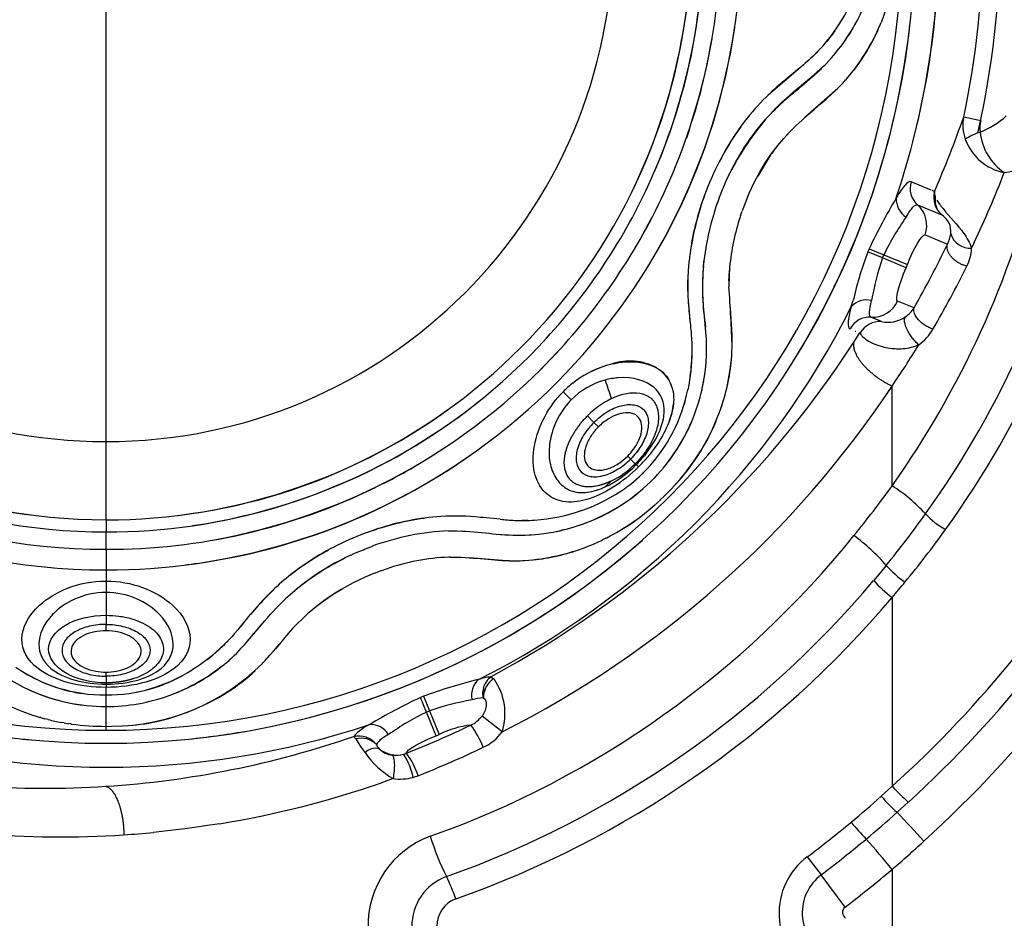
# Model space of a CAD drawing. Units: millimetres. Extents: x 98777 to 111126, y 3400 to 11626.
# Drawn here: x 103523 to 103612, y 6713 to 6794 of the extents above; entities that cross this region are included whole.
import ezdxf

# ---------------------------------------------------------------- set-up
doc = ezdxf.new("R2010")
doc.units = ezdxf.units.MM
doc.layers.add('DEFAULT', color=7, linetype='Continuous')
doc.layers.add('DiKom', color=7, linetype='Continuous')

# ---------------------------------------------------------------- blocks, each defined once
blk = doc.blocks.new('PE-18202')
at = {"layer": 'DiKom', "color": 0}
for p, q in [((135863.932, 6755.984), (135863.932, 6802.017)), ((135931.901, 6793.813), (135932.096, 6794.175)), ((135934.203, 6793.824), (135934.284, 6794.023)), ((135934.386, 6794.279), (135934.283, 6794.023)), ((135930.081, 6793.273), (135929.77, 6792.849)), ((135929.719, 6792.782), (135929.343, 6792.311)), ((135928.124, 6790.996), (135927.777, 6790.67)), ((135926.769, 6789.792), (135924.009, 6787.413)), ((135932.107, 6790.12), (135931.766, 6789.667)), ((135930.338, 6788.038), (135927.365, 6785.403)), ((135923.172, 6786.568), (135923.12, 6786.511)), ((135922.344, 6785.616), (135921.861, 6785.004)), ((135941.776, 6785.468), (135943.317, 6785.14)), ((135916.879, 6784.337), (135916.605, 6783.537)), ((135925.988, 6784.119), (135925.71, 6783.828)), ((135924.544, 6782.408), (135924.361, 6782.155)), ((135924.256, 6782.006), (135923.078, 6780.093)), ((135913.693, 6780.44), (135913.93, 6780.994)), ((135938.826, 6778.827), (135937.007, 6779.575)), ((135939.132, 6778.702), (135938.926, 6778.786)), ((135939.104, 6778.56), (135939.13, 6778.649)), ((135939.131, 6778.698), (135939.12, 6778.652)), ((135919.591, 6778.129), (135919.752, 6778.548)), ((135922.155, 6778.191), (135921.662, 6776.923)), ((135919.145, 6776.826), (135919.266, 6777.208)), ((135919.284, 6777.263), (135919.432, 6777.697)), ((135921.53, 6776.517), (135921.668, 6776.921)), ((135937.586, 6777.485), (135939.782, 6776.577)), ((135913.001, 6775.416), (135913.539, 6776.434)), ((135921.525, 6776.519), (135921.485, 6776.397)), ((135938.268, 6774.747), (135940.293, 6773.906)), ((135933.196, 6773.489), (135933.081, 6773.212)), ((135933.196, 6773.488), (135934.532, 6772.938)), ((135942.732, 6774.069), (135942.49, 6773.561)), ((135934.415, 6772.656), (135933.081, 6773.212)), ((135936.541, 6771.77), (135934.415, 6772.656)), ((135934.532, 6772.938), (135936.662, 6772.061)), ((135920.526, 6771.846), (135920.462, 6770.045)), ((135920.478, 6771.038), (135920.505, 6771.505)), ((135916.745, 6771.003), (135916.741, 6769.499)), ((135920.464, 6770.537), (135920.476, 6770.988)), ((135931.799, 6768.981), (135931.744, 6768.797)), ((135916.778, 6768.773), (135916.962, 6766.689)), ((135937.27, 6768.119), (135935.778, 6768.735)), ((135934.315, 6766.885), (135933.36, 6767.282)), ((135931.804, 6765.015), (135932.339, 6765.849)), ((135932.34, 6765.851), (135932.34, 6765.848)), ((135932.347, 6765.843), (135932.377, 6765.882)), ((135904.077, 6763.244), (135903.396, 6762.549)), ((135906.327, 6761.315), (135906.419, 6761.386)), ((135906.548, 6761.481), (135906.419, 6761.386)), ((135915.322, 6760.876), (135915.33, 6760.847)), ((135915.398, 6760.558), (135915.331, 6760.847)), ((135918.045, 6760.803), (135918.182, 6761.497)), ((135935.28, 6751.964), (135935.281, 6761.028)), ((135905.415, 6760.51), (135906.148, 6759.776)), ((135917.723, 6759.546), (135917.834, 6759.938)), ((135917.955, 6760.409), (135918.027, 6760.719)), ((135897.18, 6759.166), (135897.749, 6759.615)), ((135916.507, 6759.732), (135916.401, 6759.351)), ((135895.756, 6758.096), (135896.761, 6758.844)), ((135907.629, 6758.319), (135908.214, 6757.733)), ((135919.62, 6758.653), (135919.704, 6758.892)), ((135893.801, 6756.74), (135894.663, 6757.322)), ((135894.734, 6757.372), (135895.514, 6757.921)), ((135908.626, 6757.323), (135908.214, 6757.733)), ((135863.932, 6748.885), (135863.932, 6755.984)), ((135893.562, 6754.704), (135892.864, 6754.272)), ((135895.98, 6754.052), (135896.891, 6754.674)), ((135911.542, 6754.406), (135911.28, 6754.668)), ((135894.794, 6753.279), (135895.73, 6753.885)), ((135911.543, 6754.405), (135911.968, 6753.98)), ((135912.055, 6753.894), (135912.26, 6753.688)), ((135912.594, 6754.031), (135912.26, 6753.688)), ((135912.594, 6754.031), (135912.667, 6754.108)), ((135912.699, 6753.157), (135911.862, 6752.39)), ((135909.799, 6752.411), (135909.225, 6751.869)), ((135913.381, 6752.36), (135913.627, 6752.606)), ((135913.626, 6752.607), (135913.696, 6752.679)), ((135914.55, 6750.991), (135914.238, 6750.691)), ((135914.554, 6750.987), (135914.721, 6751.152)), ((135914.741, 6751.173), (135914.81, 6751.242)), ((135913.788, 6750.271), (135913.856, 6750.332)), ((135913.993, 6750.464), (135913.851, 6750.336)), ((135913.996, 6750.46), (135914.242, 6750.688)), ((135907.111, 6749.723), (135906.842, 6749.634)), ((135863.932, 6748.885), (135863.932, 6747.787)), ((135897.957, 6749.107), (135897.926, 6749.11)), ((135898.171, 6749.084), (135897.957, 6749.104)), ((135899.71, 6748.931), (135898.171, 6749.086)), ((135902.225, 6748.823), (135901.686, 6748.817)), ((135863.932, 6746.205), (135863.932, 6747.787)), ((135895.005, 6747.876), (135895.124, 6747.88)), ((135895.124, 6747.878), (135895.346, 6747.882)), ((135895.346, 6747.883), (135895.766, 6747.881)), ((135895.784, 6747.88), (135896.17, 6747.869)), ((135896.17, 6747.872), (135896.33, 6747.865)), ((135896.33, 6747.862), (135896.554, 6747.85)), ((135899.557, 6747.58), (135900.162, 6747.532)), ((135904.823, 6747.831), (135905.259, 6747.928)), ((135905.61, 6748.007), (135905.222, 6747.913)), ((135910.256, 6747.728), (135910.534, 6747.891)), ((135887.731, 6746.351), (135888.052, 6746.471)), ((135888.053, 6746.468), (135888.162, 6746.508)), ((135909.303, 6747.213), (135908.997, 6747.062)), ((135909.306, 6747.205), (135909.405, 6747.255)), ((135863.932, 6746.198), (135863.932, 6744.336)), ((135886.166, 6745.679), (135886.308, 6745.746)), ((135886.306, 6745.751), (135886.739, 6745.944)), ((135886.74, 6745.941), (135886.887, 6746.005)), ((135886.886, 6746.007), (135887.288, 6746.174)), ((135887.288, 6746.174), (135887.384, 6746.213)), ((135887.384, 6746.213), (135887.732, 6746.349)), ((135895.162, 6745.498), (135895.033, 6745.496)), ((135899.875, 6745.185), (135896.931, 6745.428)), ((135900.515, 6745.163), (135899.922, 6745.183)), ((135934.741, 6744.741), (135933.605, 6743.368)), ((135863.932, 6744.336), (135863.932, 6743.326)), ((135883.041, 6743.936), (135882.994, 6743.905)), ((135887.884, 6743.867), (135887.52, 6743.71)), ((135888.417, 6744.083), (135887.913, 6743.879)), ((135888.42, 6744.078), (135888.567, 6744.134)), ((135888.954, 6744.284), (135888.564, 6744.14)), ((135888.956, 6744.279), (135889.157, 6744.35)), ((135889.342, 6744.419), (135889.156, 6744.355)), ((135863.932, 6743.326), (135863.932, 6742.286)), ((135863.932, 6742.286), (135863.932, 6740.22)), ((135935.281, 6741.838), (135935.281, 6724.689)), ((135863.932, 6740.219), (135863.931, 6739.392)), ((135878.866, 6740.305), (135878.903, 6740.346)), ((135878.899, 6740.349), (135879.061, 6740.529)), ((135863.932, 6738.81), (135863.931, 6739.391)), ((135876.618, 6737.674), (135878.345, 6739.706)), ((135875.012, 6737.9), (135873.535, 6736.521)), ((135874.422, 6737.302), (135874.689, 6737.564)), ((135879.133, 6736.963), (135879.636, 6737.552)), ((135879.644, 6737.562), (135879.305, 6737.165)), ((135874.078, 6736.983), (135874.147, 6737.046)), ((135879.132, 6736.964), (135878.84, 6736.629)), ((135873.149, 6736.218), (135873.535, 6736.521)), ((135874.945, 6736.006), (135875.242, 6736.267)), ((135878.106, 6735.821), (135878.198, 6735.918)), ((135878.366, 6736.102), (135878.196, 6735.92)), ((135878.368, 6736.101), (135878.565, 6736.316)), ((135878.621, 6736.383), (135878.562, 6736.318)), ((135878.624, 6736.381), (135878.842, 6736.627)), ((135863.932, 6734.685), (135863.932, 6735.056)), ((135863.932, 6734.684), (135863.932, 6734.083)), ((135863.932, 6734.083), (135863.932, 6733.96)), ((135863.932, 6733.96), (135863.932, 6733.67)), ((135898.689, 6734.488), (135898.854, 6734.632)), ((135898.773, 6734.564), (135898.876, 6734.627)), ((135898.854, 6734.632), (135899.101, 6734.458)), ((135898.9, 6734.297), (135898.945, 6734.335)), ((135899.107, 6734.453), (135898.945, 6734.335)), ((135899.087, 6734.431), (135899.112, 6734.448)), ((135899.108, 6734.455), (135899.103, 6734.459)), ((135899.107, 6734.453), (135899.112, 6734.448)), ((135899.182, 6734.386), (135899.114, 6734.45)), ((135863.928, 6732.98), (135863.932, 6733.67)), ((135866.754, 6733.256), (135866.789, 6733.263)), ((135875.122, 6733.368), (135875.453, 6733.588)), ((135898.132, 6733.141), (135898.144, 6733.305)), ((135898.133, 6733), (135898.132, 6733.141)), ((135898.195, 6733.591), (135898.223, 6733.702)), ((135898.22, 6733.086), (135898.2, 6732.959)), ((135898.223, 6733.702), (135898.228, 6733.721)), ((135898.228, 6733.721), (135898.264, 6733.833)), ((135898.442, 6733.711), (135898.476, 6733.77)), ((135898.539, 6733.872), (135898.566, 6733.911)), ((135898.552, 6733.896), (135898.544, 6733.884)), ((135863.933, 6731.932), (135863.928, 6732.98)), ((135892.736, 6732.867), (135892.46, 6732.753)), ((135893.01, 6731.416), (135892.46, 6732.753)), ((135892.736, 6732.867), (135893.292, 6731.533)), ((135863.938, 6730.135), (135863.933, 6731.932)), ((135893.887, 6729.287), (135893.01, 6731.416)), ((135893.292, 6731.533), (135894.178, 6729.407)), ((135858.01, 6730.926), (135857.924, 6730.95)), ((135858.01, 6730.927), (135858.379, 6730.825)), ((135858.687, 6730.745), (135858.379, 6730.824)), ((135860.133, 6730.444), (135859.862, 6730.492)), ((135860.133, 6730.444), (135860.546, 6730.377)), ((135860.74, 6730.35), (135860.547, 6730.378)), ((135899.887, 6729.646), (135898.057, 6731.063)), ((135863.932, 6729.778), (135863.938, 6730.135)), ((135863.938, 6730.135), (135864.458, 6730.14)), ((135886.436, 6729.202), (135886.569, 6729.239)), ((135886.968, 6728.391), (135887.083, 6728.226)), ((135889.987, 6725.386), (135888.92, 6725.009)), ((135935.281, 6724.689), (135934.284, 6723.789)), ((135935.725, 6722.329), (135936.751, 6723.253)), ((135869.252, 6720.608), (135868.229, 6720.503)), ((135870.837, 6720.793), (135869.252, 6720.608)), ((135871.75, 6720.913), (135870.837, 6720.793)), ((135873.365, 6721.149), (135871.75, 6720.913)), ((135874.265, 6721.293), (135873.365, 6721.149)), ((135927.574, 6718.279), (135928.834, 6716.651)), ((135935.281, 6717.149), (135935.281, 6710.348)), ((135931.014, 6713.731), (135928.834, 6716.651))]:
    blk.add_line(p, q, dxfattribs=at)
blk.add_lwpolyline([(135918.41, 6765.588), (135918.231, 6767.679, -0.05121), (135918.2, 6772.381)], format="xyb", dxfattribs=at)
for centre, radius, start, end in [((135863.932, 6802.017), 73.425, 180, 0), ((135863.932, 6802.017), 72.239, 180, 270), ((135863.932, 6802.017), 57.681, 180.00026, 269.99976), ((135863.933, 6802.019), 55.814, 180.00283, 269.99879), ((135863.932, 6802.017), 46.033, 180.00089, 270.00018), ((135863.932, 6802.017), 72.239, 270, 0), ((135863.932, 6802.017), 46.033, 269.99988, 359.99909), ((135863.261, 6802.169), 53.805, 334.07479, 359.83743), ((135863.313, 6802.156), 54.851, 334.73641, 359.85404), ((135863.789, 6802.054), 57.823, 329.10285, 359.96315), ((135863.508, 6802.11), 56.238, 335.79606, 359.90517), ((135863.932, 6802.017), 75.601, 341.56263, 360), ((135863.932, 6802.017), 79.584, 347.99806, 360), ((135863.932, 6802.019), 81.16, 347.16857, 359.99828), ((135864.096, 6801.95), 52.968, 316.30365, 356.28299), ((135915.435, 6801.635), 20.329, 338.7863, 343.13222), ((135866.364, 6801.622), 73.156, 345.99379, 355.53808), ((135864.175, 6801.934), 53.982, 338.0466, 352.88486), ((135916.354, 6803.047), 16.845, 315.20048, 333.76596), ((135916.431, 6802.461), 17.711, 318.92585, 336.30226), ((135863.932, 6802.017), 73.425, 328.71548, 353.60746), ((135864.11, 6801.944), 57.501, 316.30455, 351.60713), ((135917.222, 6801.988), 16.802, 325.36426, 328.52626), ((135916.54, 6801.409), 19.22, 319.40436, 336.7606), ((135918.222, 6800.348), 17.258, 319.41205, 336.08795), ((135864.185, 6801.927), 55.553, 342.41314, 350.2714), ((135942.567, 6769.299), 24.628, 139.53326, 152.5102), ((135845.204, 6819.305), 102.328, 336.62019, 340.69037), ((135945.556, 6784.703), 3.857, 168.56105, 199.37745), ((135946.216, 6784.486), 2.971, 167.3117, 188.01642), ((135939.814, 6792.251), 8.881, 292.92445, 311.03877), ((135942.055, 6769.824), 25.264, 144.13468, 152.83577), ((135944.699, 6779.354), 4.929, 106.81336, 124.35769), ((135948.286, 6784.583), 5.039, 185.81644, 235.90694), ((135863.051, 6802.264), 111.61, 312.28731, 350.29982), ((135946.372, 6785.071), 4.749, 200.31059, 258.95629), ((135865.335, 6801.467), 105.914, 312.40083, 349.32942), ((135865.969, 6801.09), 88.897, 324.45752, 347.52729), ((135864.793, 6801.774), 86.311, 324.75309, 346.23274), ((135866.481, 6801.006), 102.75, 312.03481, 348.73073), ((135866.317, 6800.993), 90.861, 324.31482, 347.26033), ((135942.734, 6797.362), 17.17, 279.14221, 290.06202), ((135938.91, 6778.977), 1.995, 162.57959, 228.42675), ((135850.024, 6817.737), 102.478, 334.77794, 338.63891), ((135863.806, 6802.129), 54.399, 316.37835, 334.54102), ((135863.819, 6802.118), 55.964, 316.37624, 335.65736), ((135941.129, 6778.15), 2.07, 165.95831, 229.42022), ((135940.118, 6778.59), 0.99, 177.39662, 201.55188), ((135943.511, 6769.252), 26.841, 160.50817, 170.40176), ((135943.017, 6769.386), 25.004, 159.56343, 173.94034), ((135940.916, 6770.165), 22.766, 159.52213, 159.55385), ((135982.905, 6750.008), 54.976, 149.26299, 154.71605), ((135937.557, 6777.997), 1.908, 176.72445, 238.35557), ((135941.011, 6777.938), 1.836, 170.98005, 221.18363), ((135935.929, 6775.618), 2.496, 339.58032, 48.39308), ((135941.555, 6769.797), 21.122, 161.79657, 174.43408), ((135955.965, 6762.621), 23.787, 144.68002, 154.2935), ((135938.826, 6775.062), 1.791, 353.11333, 57.76364), ((135938.171, 6775.131), 2.45, 330.01778, 353.3541), ((135942.338, 6775.355), 1.806, 196.32507, 274.84671), ((135853.195, 6815.718), 96.614, 330.48349, 334.35669), ((135938.54, 6773.707), 3.957, 333.03437, 357.80723), ((135962.578, 6761.89), 31.595, 159.00199, 167.02507), ((135956.829, 6764.806), 23.749, 160.69875, 170.32768), ((135863.93, 6802.017), 76.356, 337.38533, 337.61467), ((135942.165, 6770.014), 24.097, 175.38562, 188.71928), ((135863.932, 6802.017), 78.657, 337.38533, 337.61467), ((135854.509, 6815.363), 97.747, 329.79202, 333.6037), ((135758.346, 6758.589), 162.525, 2.09146, 4.04219), ((135932.977, 6766.94), 1.908, 76.64561, 138.27677), ((135863.932, 6802.017), 75.601, 296.56263, 333.43737), ((135883.811, 6764.543), 36.957, 0.23758, 6.25756), ((135920.584, 6771.97), 11.595, 341.07548, 344.12812), ((135933.508, 6769.773), 2.496, 266.60686, 335.41962), ((135934.815, 6769.718), 2.93, 304.82699, 326.91985), ((135933.241, 6765.29), 1.995, 86.57334, 152.42056), ((135934.92, 6769.549), 2.732, 257.22093, 305.04737), ((135934.216, 6764.702), 2.185, 87.40589, 147.31603), ((135934.906, 6768.578), 4.727, 306.29668, 329.51089), ((135863.916, 6802.049), 53.167, 277.10306, 316.3602), ((135901.046, 6764.47), 17.398, 357.83027, 3.6862), ((149200.558, 38532.268), 34426.019, 247.3298966, 247.3300246), ((135863.921, 6802.041), 54.256, 278.33602, 316.3616), ((135856.562, 6813.561), 89.543, 298.18441, 327.1698), ((135901.621, 6765.234), 19.155, 340.67057, 357.86273), ((135858.268, 6813.539), 93.211, 325.7117, 328.4422), ((135863.917, 6801.981), 53.097, 226.39142, 270.01612), ((135863.932, 6802.028), 55.82, 279.96513, 317.3815), ((135901.192, 6764.54), 17.257, 323.53701, 357.57915), ((135901.459, 6764.148), 15.658, 351.60239, 0.41841), ((135902.183, 6765.139), 18.599, 341.00291, 355.69085), ((135863.92, 6801.987), 54.2, 226.35966, 270.01284), ((135912.033, 6754.082), 9.211, 104.02288, 126.54758), ((135912.56, 6752.923), 10.469, 107.97393, 119.0322), ((135911.467, 6758.251), 5.054, 61.01109, 109.26537), ((135863.945, 6802.003), 57.662, 278.42551, 316.37552), ((135912.309, 6759.953), 3.152, 17.02011, 55.24466), ((135858.164, 6812.323), 92.618, 296.778, 326.36987), ((135912.047, 6753.92), 9.35, 127.72021, 135.17923), ((135911.085, 6754.85), 6.974, 105.44961, 135.06856), ((175821.249, 20314.261), 42150.265, 198.7556514, 198.7580628), ((135864.324, 6802.953), 54.1, 232.31051, 262.60432), ((135913.501, 6752.47), 8.288, 116.52362, 135.10981), ((135902.453, 6763.5), 14.557, 316.51996, 348.89546), ((135864.046, 6801.704), 52.819, 269.87658, 307.35635), ((135910.149, 6759.869), 5.31, 338.15735, 355.01404), ((135901.219, 6764.637), 17.283, 316.2192, 338.40225), ((135900.596, 6765.728), 20.29, 314.45754, 339.60208), ((135901.253, 6765.363), 19.559, 316.51278, 337.34951), ((135864.055, 6801.673), 53.887, 269.86932, 303.37094), ((135907.57, 6758.379), 5.244, 304.70197, 314.99787), ((135907.57, 6758.379), 5.244, 315.00125, 324.03132), ((135863.988, 6801.788), 55.601, 296.87168, 300.18398), ((135905.067, 6760.67), 9.733, 295.28985, 315.88051), ((135906.165, 6759.722), 8.164, 296.43752, 315.3086), ((135864.024, 6801.747), 57.411, 269.90815, 302.12223), ((135902.336, 6763.635), 14.732, 306.57611, 316.45287), ((135864.05, 6801.701), 55.496, 269.87795, 296.00998), ((135901.348, 6764.776), 17.291, 288.4495, 314.06564), ((135902.066, 6763.808), 16.097, 314.62475, 314.66759), ((135853.633, 6811.167), 100.853, 320.82125, 324.05398), ((135927.913, 6740.165), 13.91, 41.67049, 58.0188), ((135901.365, 6764.766), 17.284, 273.96859, 308.80575), ((135901.737, 6765.028), 16.213, 273.84051, 305.33995), ((135899.518, 6766.359), 21.498, 314.99363, 315.06985), ((135899.615, 6766.19), 21.307, 297.33938, 311.6784), ((135895.661, 6727.507), 21.719, 84.01615, 93.53031), ((135900.286, 6765.153), 20.088, 299.82545, 307.76153), ((135899.392, 6766.332), 21.569, 309.09631, 309.14854), ((135864.203, 6802.219), 90.991, 320.8251, 324.52517), ((135944.646, 6755.631), 8.882, 224.43064, 239.34214), ((135896.431, 6723.587), 25.691, 98.14451, 109.92584), ((135902.307, 6775.533), 26.731, 264.4236, 267.25368), ((135901.762, 6766.332), 17.51, 267.59322, 273.47427), ((135895.937, 6725.341), 22.554, 92.36899, 110.17061), ((135864.321, 6801.78), 86.639, 289.5796, 321.16756), ((135895.495, 6728.791), 19.093, 89.13296, 89.18817), ((135921.6, 6733.489), 17.3, 40.57088, 53.82302), ((135869.477, 6798.621), 86.911, 320.40344, 324.36955), ((135863.932, 6802.017), 73.425, 280.89975, 311.52646), ((135900.65, 6764.316), 19.165, 273.80692, 291.53142), ((135900.271, 6765.307), 20.232, 291.50145, 295.56103), ((135895.333, 6725.608), 22.072, 114.54582, 137.47852), ((135896.016, 6724.306), 24.861, 118.69823, 128.09433), ((135900.905, 6763.115), 17.955, 275.72666, 290.14825), ((135863.877, 6802.175), 57.842, 277.06451, 278.39228), ((135896.722, 6723.344), 24.703, 116.71466, 128.91995), ((135895.821, 6725.781), 19.727, 92.28985, 109.17013), ((135942.787, 6752.076), 10.887, 222.35531, 234.38154), ((135896.584, 6723.06), 22.548, 112.61275, 112.69112), ((135895.347, 6725.554), 19.768, 113.32095, 142.59644), ((135864.589, 6801.544), 90.264, 289.5717, 319.87143), ((135942.225, 6751.127), 11.597, 221.98989, 233.21675), ((135815.363, 6843.772), 157.387, 319.63431, 320.29332), ((135902.284, 6718.787), 33.165, 134.21389, 142.06011), ((135894.204, 6726.565), 21.964, 134.20369, 136.87383), ((135895.441, 6725.358), 19.973, 120.14368, 129.6023), ((135864.866, 6801.365), 92.204, 289.52093, 319.78993), ((135864.128, 6749.267), 17.37, 228.9201, 262.27011), ((135864.359, 6749.609), 19.468, 270.29354, 314.91631), ((135863.355, 6749.858), 18.065, 290.46063, 308.66145), ((135863.852, 6747.277), 14.297, 235.41702, 270.30338), ((135863.665, 6746.587), 13.598, 238.38142, 262.40726), ((135863.932, 6740.303), 5.244, 259.71049, 269.99787), ((135863.909, 6747.57), 14.59, 270.07564, 302.51055), ((135863.932, 6740.303), 5.244, 269.99876, 280.2967), ((135864.021, 6748.751), 16.797, 292.03609, 307.72458), ((135865.61, 6747.84), 17.341, 295.35995, 313.0766), ((135864.082, 6746.916), 13.929, 280.86946, 298.98133), ((135911.279, 6681.128), 54.961, 104.26249, 109.71733), ((135899.009, 6732.971), 1.908, 131.72564, 193.35629), ((135900.081, 6726.095), 8.624, 98.17745, 105.75861), ((135900.284, 6732.684), 2.125, 130.64448, 178.98427), ((135899.858, 6733.263), 1.692, 133.66342, 160.30959), ((135894.695, 6731.296), 5.448, 342.37261, 34.55257), ((135863.897, 6748.624), 16.692, 245.88431, 270.12293), ((135865.59, 6747.804), 17.309, 301.13864, 305.20995), ((135901.025, 6732.941), 2.903, 167.06185, 172.77969), ((135900.335, 6732.677), 2.156, 158.53822, 165.62047), ((135900.363, 6732.682), 2.181, 151.83922, 158.86775), ((135863.91, 6749.024), 17.092, 270.07624, 289.69303), ((135915.872, 6683.171), 54.831, 115.2763, 120.74394), ((135901.152, 6709.082), 23.787, 99.68008, 109.29352), ((135898.709, 6727.082), 5.666, 95.56922, 105.95283), ((135900.579, 6733.1), 2.449, 182.3526, 188.88373), ((135900.238, 6732.703), 2.053, 172.86359, 179.8352), ((135863.301, 6749.2), 19.024, 245.28432, 253.58399), ((135864.649, 6748.417), 18.257, 272.92096, 291.73786), ((135903.308, 6710.017), 23.749, 115.69875, 125.32768), ((135863.931, 6802.019), 76.356, 292.38528, 292.61462), ((135863.862, 6751.889), 21.767, 256.24587, 259.40971), ((135895.942, 6732.668), 2.655, 294.456, 322.82027), ((135863.932, 6802.017), 75.601, 251.56264, 288.43736), ((135863.629, 6750.625), 20.482, 261.89107, 262.03439), ((135863.877, 6753.074), 22.939, 262.26828, 270.15289), ((135863.932, 6802.017), 73.425, 275.8972, 279.82358), ((135889.625, 6726.491), 4.202, 115.1012, 139.55165), ((135887.951, 6728.391), 1.908, 31.64579, 93.27716), ((135858.241, 6810.878), 89.477, 291.61207, 295.69824), ((135898.162, 6721.171), 9.149, 97.03614, 115.81254), ((135889.622, 6724.775), 9.221, 22.01267, 36.43446), ((135896.326, 6732.216), 4.391, 294.84526, 324.12685), ((135863.932, 6802.017), 73.425, 264.10277, 264.63246), ((135858.311, 6810.718), 86.213, 273.73782, 289.03274), ((135886.854, 6727.185), 2.076, 39.05766, 101.8895), ((135884.749, 6727.779), 2.209, 33.26664, 40.59521), ((135887.105, 6727.129), 1.927, 45.06583, 105.28099), ((135892.926, 6732.537), 7.256, 209.28066, 214.82887), ((135890.698, 6726.873), 2.758, 114.02355, 144.02965), ((135863.932, 6802.017), 78.657, 292.38533, 292.61467), ((135897.235, 6735.283), 12.363, 214.80178, 217.5649), ((135894.08, 6732.387), 8.105, 214.94265, 239.63515), ((135888.382, 6726.83), 1.315, 74.38332, 135.88438), ((135889.27, 6728.75), 0.843, 197.75393, 230.77163), ((135890.182, 6729.547), 2.047, 225.07313, 262.19584), ((135890.328, 6730.022), 2.498, 230.40646, 284.22051), ((135858.745, 6810.742), 91.447, 291.49271, 295.53972), ((135890.232, 6729.961), 2.464, 262.34403, 286.73056), ((135890.257, 6729.93), 2.428, 286.38647, 292.78877), ((135886.223, 6724.44), 5.679, 10.8048, 33.81378), ((135885.886, 6723.657), 6.669, 17.42299, 37.22026), ((135858.391, 6811.695), 87.183, 258.11647, 273.644), ((135890.632, 6729.724), 4.378, 261.54324, 285.49239), ((135890.622, 6729.783), 4.438, 285.41632, 291.51589), ((135859.716, 6809.444), 89.343, 279.37227, 289.07923), ((135951.409, 6739.724), 22.049, 222.98939, 228.32845), ((135872.274, 6792.713), 92.713, 309.75131, 311.97722), ((135953.041, 6740.863), 25.365, 222.31028, 226.94677), ((135859.734, 6807.645), 87.552, 256.6033, 273.80739), ((135869.286, 6796.206), 99.358, 309.82782, 311.96596), ((135892.075, 6679.724), 60.996, 40.94477, 44.30544), ((135865.147, 6801.258), 103.84, 306.95485, 309.75974), ((135961.16, 6746.404), 38.726, 220.15152, 223.18474), ((135859.816, 6807.772), 87.674, 273.74827, 275.50629), ((135896.345, 6712.05), 8.635, 110.25684, 252.00802), ((135918.13, 6727.992), 25.986, 197.56144, 206.25943), ((135864.732, 6801.49), 106.333, 307.07361, 309.88851), ((135866.072, 6660.261), 89.588, 39.41964, 41.73776), ((135853.072, 6812.549), 125.934, 310.75228, 312.49756), ((135931.402, 6713.165), 6.388, 126.81695, 237.96916), ((135863.925, 6801.853), 110.754, 307.2829, 310.11101), ((135896.436, 6712.029), 4.747, 109.82334, 252.44619), ((135881.58, 6709.769), 14.856, 18.40983, 26.92066), ((135931.465, 6713.191), 4.347, 127.25533, 237.48983), ((135896.559, 6712.017), 2.598, 109.87088, 252.38577), ((135931.408, 6713.235), 0.634, 128.39673, 236.50038)]:
    blk.add_arc(centre, radius, start, end, dxfattribs=at)
for points, knots in [([(135928.545, 6791.42), (135928.13, 6790.99), (135927.693, 6790.582), (135925.997, 6789.146), (135924.67, 6788.162), (135923.282, 6786.688), (135923.226, 6786.628), (135923.171, 6786.569)], [3.19097809, 3.19097809, 3.19097809, 3.19097809, 3.20949092, 3.20949092, 3.25869173, 3.25869173, 3.26075453, 3.26075453, 3.26075453, 3.26075453]), ([(135924.472, 6785.994), (135924.633, 6786.164), (135924.795, 6786.328), (135926.861, 6788.346), (135928.507, 6789.37), (135929.784, 6790.823)], [1.42118762, 1.42118762, 1.42118762, 1.42118762, 1.42381869, 1.42381869, 1.45494165, 1.45494165, 1.45494165, 1.45494165]), ([(135922.158, 6778.189), (135922.206, 6778.302), (135922.254, 6778.414), (135924.884, 6784.378), (135928.199, 6785.699), (135930.937, 6788.675), (135931.038, 6788.787), (135931.137, 6788.899)], [4.9448471, 4.9448471, 4.9448471, 4.9448471, 4.9472952, 4.9472952, 5.0756462, 5.0756462, 5.0806249, 5.0806249, 5.0806249, 5.0806249]), ([(135923.119, 6786.512), (135922.431, 6785.757), (135921.202, 6784.241), (135919.087, 6780.675), (135917.615, 6776.948), (135916.969, 6773.516), (135916.796, 6771.898), (135916.698, 6770.569), (135916.719, 6769.318), (135916.829, 6767.83), (135916.964, 6766.658), (135917.079, 6765.351), (135917.151, 6763.466), (135916.975, 6761.829), (135916.735, 6760.697)], [0, 0, 0, 0, 3.070097, 5.826046, 12.432825, 14.994355, 16.284845, 17.315208, 18.987781, 20.034372, 21.79142, 22.526465, 23.971839, 27.442694, 27.442694, 27.442694, 27.442694]), ([(135937.007, 6779.575), (135936.871, 6779.63), (135936.685, 6779.53), (135936.222, 6779.026), (135935.952, 6778.626), (135935.652, 6778.106)], [0, 0, 0, 0, 0.5, 0.5, 1, 1, 1, 1]), ([(135939.352, 6777.914), (135939.423, 6777.789), (135939.596, 6777.524), (135940.393, 6776.495), (135941.574, 6775.323), (135942.345, 6774.04), (135942.492, 6773.561)], [0, 0, 0, 0, 0.430692, 0.950173, 3.902426, 5.39778, 5.39778, 5.39778, 5.39778]), ([(135936.556, 6776.373), (135936.785, 6776.766), (135936.992, 6777.068), (135937.344, 6777.45), (135937.485, 6777.527), (135937.586, 6777.485)], [-1, -1, -1, -1, -0.5, -0.5, 0, 0, 0, 0]), ([(135931.553, 6768.21), (135931.397, 6767.632), (135931.306, 6767.155), (135931.276, 6766.473), (135931.337, 6766.27), (135931.472, 6766.214)], [0, 0, 0, 0, 0.5, 0.5, 1, 1, 1, 1]), ([(135933.36, 6767.282), (135933.258, 6767.324), (135933.213, 6767.477), (135933.234, 6767.996), (135933.302, 6768.357), (135933.418, 6768.796)], [-1, -1, -1, -1, -0.5, -0.5, 0, 0, 0, 0]), ([(135938.982, 6766.183), (135938.854, 6766.229), (135938.605, 6766.337), (135938.146, 6766.605), (135937.672, 6767.002), (135937.296, 6767.548), (135937.227, 6767.949), (135937.27, 6768.119)], [0, 0, 0, 0, 0.40825, 0.811931, 1.591277, 2.253368, 2.771305, 2.771305, 2.771305, 2.771305]), ([(135937.704, 6764.768), (135937.597, 6764.862), (135937.388, 6765.066), (135937.008, 6765.52), (135936.639, 6766.106), (135936.418, 6766.701), (135936.398, 6767.104), (135936.449, 6767.256), (135936.488, 6767.313)], [0, 0, 0, 0, 0.429295, 0.876642, 1.771631, 2.499468, 2.7614, 2.968685, 2.968685, 2.968685, 2.968685]), ([(135932.377, 6765.882), (135932.389, 6765.812), (135932.455, 6765.675), (135932.703, 6765.394), (135933.411, 6764.912), (135934.658, 6764.47), (135936.241, 6764.356), (135937.254, 6764.581), (135937.704, 6764.768)], [0, 0, 0, 0, 0.2106, 0.450817, 1.11751, 2.76116, 4.376512, 5.837528, 5.837528, 5.837528, 5.837528]), ([(135909.927, 6763.048), (135910.126, 6763.093), (135911.985, 6763.44), (135913.983, 6762.963), (135914.901, 6761.81), (135915.055, 6761.532)], [-0.7787456, -0.7787456, -0.7787456, -0.7787456, -0.7502367, -0.5090636, -0.4427303, -0.4427303, -0.4427303, -0.4427303]), ([(135912.055, 6753.894), (135912.433, 6754.265), (135913.644, 6755.655), (135914.586, 6757.657), (135914.628, 6759.616), (135913.684, 6761.293), (135911.455, 6761.985), (135909.633, 6761.682), (135909.227, 6761.572)], [0, 0, 0, 0, 0.076921, 0.2672057, 0.3605654, 0.5090636, 0.7502367, 0.8183892, 0.8183892, 0.8183892, 0.8183892]), ([(135912.26, 6753.688), (135911.57, 6752.984), (135910.071, 6751.787), (135907.721, 6750.617), (135905.762, 6750.399), (135904.509, 6750.797), (135903.431, 6751.573), (135902.629, 6753.259), (135902.698, 6755.767), (135903.646, 6758.314), (135904.764, 6759.859), (135905.415, 6760.51)], [0, 0, 0, 0, 2.949965, 5.736261, 7.801661, 8.729199, 9.624299, 11.717836, 14.108286, 17.021899, 19.780991, 19.780991, 19.780991, 19.780991]), ([(135909.8, 6759.886), (135910.239, 6760.102), (135911.084, 6760.407), (135912.361, 6760.465), (135913.43, 6760.037), (135914.026, 6759.084), (135914.126, 6757.931), (135913.801, 6756.582), (135913.056, 6755.216), (135912.353, 6754.36), (135911.968, 6753.98)], [0, 0, 0, 0, 1.473585, 2.658915, 3.798612, 4.781595, 5.895991, 7.208848, 8.907671, 10.52589, 10.52589, 10.52589, 10.52589]), ([(135915.395, 6760.557), (135915.405, 6760.496), (135915.487, 6759.954), (135915.389, 6758.263), (135914.262, 6755.977), (135912.968, 6754.434), (135912.667, 6754.109)], [-0.3726628, -0.3726628, -0.3726628, -0.3726628, -0.3605654, -0.2672057, -0.076921, -0.0234898, -0.0234898, -0.0234898, -0.0234898]), ([(135906.147, 6759.775), (135905.736, 6759.363), (135904.992, 6758.365), (135904.304, 6756.687), (135904.057, 6754.938), (135904.323, 6753.363), (135905.086, 6752.094), (135906.277, 6751.361), (135907.758, 6751.311), (135908.711, 6751.636), (135909.225, 6751.869)], [0, 0, 0, 0, 1.748484, 3.697878, 5.403213, 6.997136, 8.426186, 9.743272, 11.058736, 12.74746, 12.74746, 12.74746, 12.74746]), ([(135908.214, 6757.734), (135908.577, 6758.095), (135909.345, 6758.712), (135910.604, 6759.287), (135911.796, 6759.424), (135912.789, 6758.979), (135913.234, 6757.987), (135913.097, 6756.795), (135912.524, 6755.535), (135911.904, 6754.768), (135911.543, 6754.405)], [0, 0, 0, 0, 1.538457, 2.932779, 4.119361, 5.069557, 6.01935, 7.206017, 8.60065, 10.138898, 10.138898, 10.138898, 10.138898]), ([(135911.814, 6755.299), (135912.028, 6755.594), (135912.37, 6756.184), (135912.608, 6757.093), (135912.517, 6757.9), (135912.03, 6758.475), (135911.261, 6758.666), (135910.388, 6758.507), (135909.462, 6758.051), (135908.899, 6757.596), (135908.626, 6757.323)], [0, 0, 0, 0, 1.097112, 2.024386, 2.797941, 3.456758, 4.177258, 5.086525, 6.089588, 7.248188, 7.248188, 7.248188, 7.248188]), ([(135908.214, 6757.733), (135907.86, 6757.377), (135907.239, 6756.609), (135906.663, 6755.352), (135906.523, 6754.151), (135906.969, 6753.159), (135907.961, 6752.714), (135909.163, 6752.854), (135910.42, 6753.429), (135911.188, 6754.051), (135911.543, 6754.405)], [0, 0, 0, 0, 1.507027, 2.939917, 4.113549, 5.068815, 6.023966, 7.197885, 8.63118, 10.138293, 10.138293, 10.138293, 10.138293]), ([(135908.625, 6757.323), (135908.358, 6757.054), (135907.904, 6756.495), (135907.448, 6755.579), (135907.283, 6754.708), (135907.462, 6753.934), (135908.025, 6753.443), (135908.804, 6753.34), (135909.682, 6753.547), (135910.26, 6753.864), (135910.555, 6754.068)], [0, 0, 0, 0, 1.135603, 2.150416, 3.044652, 3.766124, 4.446867, 5.175246, 6.054849, 7.132585, 7.132585, 7.132585, 7.132585]), ([(135894.324, 6749.186), (135893.346, 6749.116), (135891.391, 6748.871), (135888.471, 6748.091), (135885.648, 6746.972), (135882.522, 6745.335), (135879.992, 6743.417), (135877.56, 6741.025), (135876.106, 6739.088), (135874.11, 6736.942), (135872.774, 6735.898), (135871.749, 6735.268)], [0, 0, 0, 0, 2.940846, 5.898928, 9.046058, 12.040676, 16.46343, 18.528515, 22.263624, 23.705863, 27.316372, 27.316372, 27.316372, 27.316372]), ([(135896.554, 6747.855), (135897.596, 6747.799), (135898.5, 6747.674), (135900.404, 6747.486), (135901.354, 6747.461), (135902.401, 6747.512), (135902.481, 6747.516), (135902.562, 6747.522)], [1.17734821, 1.17734821, 1.17734821, 1.17734821, 1.1898915, 1.1898915, 1.20549126, 1.20549126, 1.20678032, 1.20678032, 1.20678032, 1.20678032]), ([(135895.162, 6745.495), (135895.38, 6745.499), (135895.595, 6745.499), (135897.799, 6745.442), (135899.433, 6745.137), (135901.414, 6745.167), (135901.669, 6745.176), (135901.923, 6745.19)], [4.53779663, 4.53779663, 4.53779663, 4.53779663, 4.54295854, 4.54295854, 4.59138085, 4.59138085, 4.59856317, 4.59856317, 4.59856317, 4.59856317]), ([(135863.932, 6733.67), (135862.745, 6733.669), (135860.29, 6733.983), (135857.149, 6735.461), (135855.776, 6738.03), (135857.204, 6740.876), (135860.318, 6742.853), (135862.7, 6743.329), (135863.932, 6743.326)], [0, 0, 0, 0, 0.432239, 0.89717, 1.541887, 2.215278, 2.639025, 3.083853, 3.083853, 3.083853, 3.083853]), ([(135863.932, 6743.326), (135865.087, 6743.328), (135867.478, 6742.883), (135870.638, 6740.92), (135872.087, 6738.03), (135870.736, 6735.502), (135867.646, 6734.005), (135865.197, 6733.669), (135863.932, 6733.67)], [0, 0, 0, 0, 0.417857, 0.868824, 1.541968, 2.186459, 2.623532, 3.083853, 3.083853, 3.083853, 3.083853]), ([(135863.932, 6742.286), (135862.921, 6742.287), (135860.963, 6741.843), (135858.515, 6740.017), (135857.46, 6737.572), (135858.433, 6735.473), (135860.923, 6734.225), (135862.952, 6733.961), (135863.932, 6733.96)], [-3.083853, -3.083853, -3.083853, -3.083853, -2.639025, -2.215278, -1.541887, -0.89717, -0.432239, 0, 0, 0, 0]), ([(135863.932, 6733.96), (135864.977, 6733.961), (135867, 6734.244), (135869.446, 6735.506), (135870.403, 6737.572), (135869.333, 6740.055), (135866.846, 6741.871), (135864.879, 6742.287), (135863.932, 6742.286)], [-3.083853, -3.083853, -3.083853, -3.083853, -2.623532, -2.186459, -1.541968, -0.868824, -0.417857, 0, 0, 0, 0]), ([(135863.932, 6734.083), (135862.57, 6734.078), (135861.21, 6734.412), (135860.248, 6734.98), (135859.286, 6735.547), (135858.722, 6736.348), (135858.722, 6737.15), (135858.722, 6737.951), (135859.285, 6738.753), (135860.248, 6739.32), (135861.21, 6739.887), (135862.571, 6740.219), (135863.932, 6740.219)], [2, 2, 2, 2, 2.25, 2.25, 2.25, 2.5, 2.5, 2.5, 2.75, 2.75, 2.75, 3, 3, 3, 3]), ([(135874.335, 6735.494), (135874.597, 6735.698), (135874.852, 6735.909), (135876.382, 6737.26), (135877.374, 6738.646), (135878.862, 6740.308)], [1.07524988, 1.07524988, 1.07524988, 1.07524988, 1.08063012, 1.08063012, 1.10867812, 1.10867812, 1.10867812, 1.10867812]), ([(135863.931, 6739.392), (135863.429, 6739.39), (135862.447, 6739.285), (135861.151, 6738.805), (135860.202, 6738.053), (135859.816, 6737.037), (135860.203, 6736.021), (135861.151, 6735.27), (135862.447, 6734.788), (135863.43, 6734.685), (135863.932, 6734.684)], [0, 0, 0, 0, 1.507027, 2.939917, 4.113549, 5.068815, 6.023966, 7.197885, 8.63118, 10.138293, 10.138293, 10.138293, 10.138293]), ([(135863.931, 6739.392), (135864.443, 6739.39), (135865.423, 6739.284), (135866.72, 6738.8), (135867.659, 6738.054), (135868.047, 6737.038), (135867.66, 6736.021), (135866.72, 6735.275), (135865.424, 6734.79), (135864.444, 6734.685), (135863.932, 6734.684)], [0, 0, 0, 0, 1.538675, 2.933021, 4.119603, 5.069799, 6.019592, 7.206259, 8.600892, 10.13914, 10.13914, 10.13914, 10.13914]), ([(135863.931, 6738.81), (135863.552, 6738.81), (135862.836, 6738.736), (135861.866, 6738.409), (135861.134, 6737.91), (135860.713, 6737.237), (135860.763, 6736.491), (135861.242, 6735.868), (135862.009, 6735.393), (135862.642, 6735.208), (135862.995, 6735.144)], [0, 0, 0, 0, 1.135594, 2.150386, 3.044593, 3.766045, 4.446791, 5.175193, 6.054822, 7.133111, 7.133111, 7.133111, 7.133111]), ([(135864.869, 6735.144), (135865.21, 6735.206), (135865.846, 6735.39), (135866.627, 6735.866), (135867.111, 6736.512), (135867.141, 6737.265), (135866.718, 6737.916), (135865.999, 6738.407), (135865.038, 6738.733), (135864.319, 6738.81), (135863.932, 6738.81)], [0, 0, 0, 0, 1.042075, 1.96507, 2.724644, 3.38262, 4.11576, 4.970939, 5.974023, 7.132632, 7.132632, 7.132632, 7.132632]), ([(135898.159, 6732.722), (135898.331, 6732.653), (135898.45, 6732.417), (135898.439, 6731.778), (135898.308, 6731.396), (135898.057, 6731.063)], [0, 0, 0, 0, 0.5, 0.5, 1, 1, 1, 1]), ([(135891.197, 6727.691), (135891.184, 6727.742), (135891.216, 6727.809), (135891.379, 6727.98), (135891.507, 6728.082), (135892.089, 6728.457), (135892.828, 6728.85), (135893.887, 6729.287)], [-1, -1, -1, -1, -0.75054, -0.75054, -0.498467, -0.498467, 0, 0, 0, 0]), ([(135889.904, 6727.518), (135889.937, 6727.49), (135889.993, 6727.405), (135890.072, 6727.15), (135890.131, 6726.469), (135890.063, 6725.845), (135889.983, 6725.394)], [0, 0, 0, 0, 0.128863, 0.302197, 0.794927, 2.172052, 2.172052, 2.172052, 2.172052])]:
    blk.add_open_spline(points, degree=3, knots=knots, dxfattribs=at)
for points, weights, degree, knots in [([(135919.75, 6778.549), (135919.752, 6778.552), (135919.753, 6778.556), (135919.755, 6778.56), (135919.783, 6778.631), (135919.812, 6778.702), (135919.841, 6778.774), (135919.855, 6778.809), (135919.87, 6778.845), (135919.885, 6778.881), (135919.9, 6778.917), (135919.915, 6778.953), (135919.93, 6778.989), (135919.991, 6779.132), (135920.053, 6779.275), (135920.115, 6779.417), (135920.365, 6779.981), (135920.635, 6780.534), (135920.925, 6781.077), (135921.211, 6781.611), (135921.516, 6782.134), (135921.841, 6782.645), (135921.922, 6782.772), (135922.004, 6782.898), (135922.087, 6783.023), (135922.17, 6783.147), (135922.254, 6783.271), (135922.338, 6783.393), (135922.505, 6783.633), (135922.677, 6783.87), (135922.853, 6784.103), (135923.191, 6784.55), (135923.547, 6784.982), (135923.923, 6785.397), (135923.969, 6785.448), (135924.014, 6785.498), (135924.06, 6785.547), (135924.106, 6785.596), (135924.152, 6785.646), (135924.199, 6785.694), (135924.291, 6785.792), (135924.385, 6785.888), (135924.479, 6785.983), (135924.574, 6786.078), (135924.669, 6786.171), (135924.765, 6786.264), (135924.86, 6786.356), (135924.957, 6786.448), (135925.054, 6786.538), (135925.436, 6786.891), (135925.826, 6787.234), (135926.224, 6787.569), (135926.614, 6787.899), (135927.004, 6788.219), (135927.388, 6788.541), (135927.773, 6788.861), (135928.15, 6789.191), (135928.519, 6789.529), (135928.612, 6789.614), (135928.703, 6789.7), (135928.795, 6789.788), (135928.887, 6789.876), (135928.978, 6789.966), (135929.067, 6790.056), (135929.146, 6790.135), (135929.224, 6790.215), (135929.301, 6790.296)], [0.999999999008, 0.999999999008, 0.999999999008, 0.999999999008, 0.999999999008, 0.999999999008, 0.999999999008, 0.999999999008, 0.999999999008, 0.999999999008, 0.999999999008, 0.999999999008, 0.999999999008, 0.999999999008, 0.999999999008, 0.999999999008, 0.999545314686, 0.999545314686, 0.999999999008, 0.999520214806, 0.999520214806, 0.999999999008, 0.999999999007, 0.999999999007, 0.999999999007, 0.999999999007, 0.999999999007, 0.999999999006, 0.999859116098, 0.999859116098, 0.999999999006, 0.999351717001, 0.999351717001, 0.999999999006, 0.999999999006, 0.999999999006, 0.999999999006, 0.999999999006, 0.999999999005, 0.999999999005, 0.999999999005, 0.999999999005, 0.999999999004, 0.999999999004, 0.999999999003, 0.999999999003, 0.999999999003, 0.999999999002, 0.999999999002, 0.999807877877, 0.999807877877, 0.999999999002, 0.999999999002, 0.999999999001, 0.999999999001, 0.999818139638, 0.999818139638, 0.999999999001, 0.999999999001, 0.999999999001, 0.999999999002, 0.999999999002, 0.999999999002, 0.999999999002, 0.999999999002, 0.999999999002, 0.999999999002], 3, [3.3299, 3.3299, 3.3299, 3.3299, 3.329951, 3.329951, 3.329951, 3.330927, 3.330927, 3.330927, 3.331416, 3.331416, 3.331416, 3.331904, 3.331904, 3.331904, 3.333857, 3.333857, 3.333857, 5.180996, 5.180996, 5.180996, 6.997545, 6.997545, 6.997545, 6.999498, 6.999498, 6.999498, 7.001451, 7.001451, 7.001451, 7.878299, 7.878299, 7.878299, 9.558587, 9.558587, 9.558587, 9.559564, 9.559564, 9.559564, 9.56054, 9.56054, 9.56054, 9.562493, 9.562493, 9.562493, 9.564446, 9.564446, 9.564446, 9.5664, 9.5664, 9.5664, 11.125673, 11.125673, 11.125673, 11.133486, 11.133486, 11.133486, 12.635866, 12.635866, 12.635866, 12.637819, 12.637819, 12.637819, 12.639772, 12.639772, 12.639772, 12.641481, 12.641481, 12.641481, 12.641481]), ([(135909.799, 6752.411), (135909.457, 6752.242), (135909.099, 6752.107), (135908.729, 6752.009), (135907.648, 6751.73), (135906.682, 6751.898), (135906.115, 6752.465), (135905.548, 6753.032), (135905.38, 6753.998), (135905.659, 6755.079), (135905.939, 6756.16), (135906.667, 6757.357), (135907.629, 6758.319)], [1, 0.996681982383, 0.996681982383, 1, 1, 1, 1, 1, 1, 1, 1, 1, 1], 3, [0, 0, 0, 0, 1.14514, 1.14514, 1.14514, 1.551726, 1.551726, 1.551726, 1.958313, 1.958313, 1.958313, 2.364899, 2.364899, 2.364899, 2.364899]), ([(135863.932, 6740.219), (135866.394, 6740.219), (135867.957, 6739.097), (135869.519, 6737.975), (135869.039, 6736.552), (135868.558, 6735.129), (135866.386, 6734.445), (135865.187, 6734.077), (135863.932, 6734.083)], [0.999999979799, 0.903989346834, 1, 0.903989293149, 1, 0.903989293149, 1, 0.98862869553, 1], 2, [-2, -2, -2, -1.718679, -1.718679, -1.437358, -1.437358, -1.156037, -1.156037, 1.334472, 1.334472, 1.334472])]:
    blk.add_rational_spline(points, weights, degree=degree, knots=knots, dxfattribs=at)
for points in [[(135936.662, 6772.061), (135937.29, 6773.588), (135938.001, 6774.858), (135938.268, 6774.747)], [(135935.778, 6768.735), (135935.51, 6768.846), (135935.906, 6770.246), (135936.541, 6771.77)]]:
    blk.add_open_spline(points, degree=3, dxfattribs=at)
for points, weights in [([(135942.067, 6771.912), (135940.865, 6772.201), (135940.09, 6773.072), (135940.293, 6773.906)], [1, 0.762991148576, 0.762991243156, 1]), ([(135931.804, 6765.015), (135931.514, 6763.809), (135933.012, 6762.091), (135935.281, 6761.028)], [1, 0.773553115503, 0.773553881575, 1]), ([(135863.932, 6724.688), (135864.864, 6724.389), (135865.53, 6722.576), (135865.548, 6720.286)], [1, 0.809214624923, 0.809214624264, 1])]:
    blk.add_rational_spline(points, weights, degree=3, dxfattribs=at)

msp = doc.modelspace()

# ---------------------------------------------------------------- block references
at = {"layer": 'DEFAULT'}
msp.add_blockref('PE-18202', (-32333.255, 0), dxfattribs=at)

doc.saveas('drawing.dxf')
